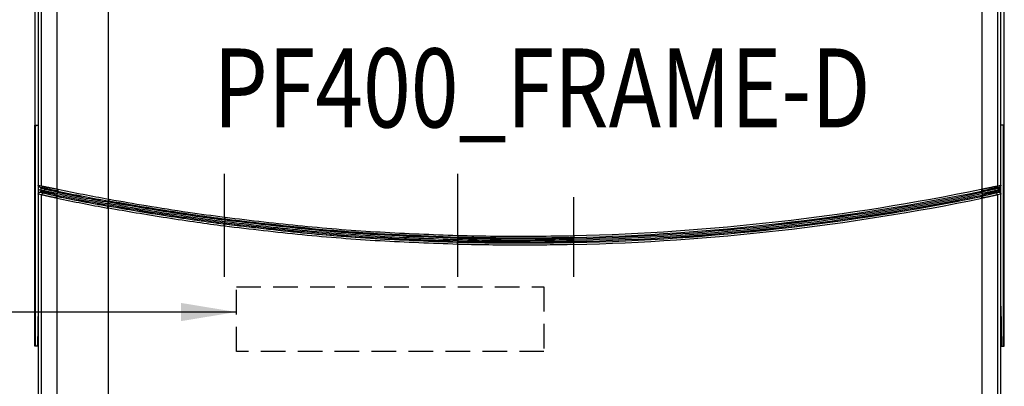
# Model space of a CAD drawing. Extents: x 0.1 to 84.9, y 0.1 to 54.9.
# Drawn here: x 50 to 60, y 35 to 38.7 of the extents above; entities that cross this region are included whole.
import ezdxf
from ezdxf.enums import TextEntityAlignment as Align

# ---------------------------------------------------------------- set-up
doc = ezdxf.new("R2010")
doc.units = 0
doc.header["$MEASUREMENT"] = 0
doc.linetypes.add('HIDDEN', pattern=[0.375, 0.25, -0.125])
doc.layers.get('0').update_dxf_attribs({"linetype": 'CONTINUOUS'})
doc.layers.add('PF400_FRAME_D', color=134, linetype='CONTINUOUS')
doc.styles.add('ROMANS', font='romans')
doc.dimstyles.new('RA-X1', dxfattribs={"dimtxt": 0.38, "dimasz": 0.18, "dimexe": 0.18, "dimexo": 0.0625, "dimgap": 0.09, "dimtad": 0, "dimtih": 1, "dimtoh": 1, "dimzin": 0, "dimdsep": 46, "dimtxsty": 'ROMANS', "dimcen": 0.09, "dimclrt": 256, "dimadec": 0, "dimazin": 0, "dimtfac": 1, "dimtofl": 0, "dimtmove": 0, "dimatfit": 3, "dimfxl": 0, "dimtolj": 1, "dimtzin": 0, "dimarcsym": 0})

msp = doc.modelspace()

# ---------------------------------------------------------------- linework, layer by layer
at = {"linetype": 'HIDDEN'}
msp.add_lwpolyline([(52.20195898324714, 36.00008359019075), (55.32504206009564, 36.00008359019075), (55.32504206009564, 35.34322808159239), (52.20195898324714, 35.34322808159239)], close=True, dxfattribs=at)
at = {"layer": 'PF400_FRAME_D', "linetype": 'Continuous'}
for p, q in [((50.15559944283724, 44.96319048079003), (50.15559944283724, 37.64036136141876)), ((50.90363097464832, 36.88973005694989), (50.90363097464832, 44.97227132362477)), ((59.99811959910224, 37.64036136141876), (59.99811959910224, 44.96319048079003)), ((50.19103251546689, 44.7900422042341), (50.19103251546689, 37.03008128580237)), ((59.9626865264726, 37.03008128580237), (59.9626865264726, 44.7900422042341)), ((50.22526463817238, 37.02277409905255), (50.22526463817238, 44.75581008152863)), ((50.38269099610897, 36.99101814526561), (50.38269099610897, 44.75581008152863)), ((59.77102804609718, 44.75581008152863), (59.77102804609718, 36.99101814526561)), ((59.92845440403377, 44.75581008152863), (59.92845440403377, 37.02277409905255)), ((50.15766106480261, 37.64036136141876), (50.18927260124931, 37.64036136141876)), ((59.99605797713687, 37.64036136141876), (59.96444644069018, 37.64036136141876)), ((50.15628665033681, 35.47500692708847), (50.15628665033681, 37.56162120004917)), ((50.15628665033681, 37.56162120004917), (50.16416186564716, 37.56162120004917)), ((50.16416186564716, 35.47500692708847), (50.16416186564716, 37.56162120004917)), ((59.99743239186934, 37.56162120004917), (59.98955717629232, 37.56162120004917)), ((59.98955717629232, 35.47500692708847), (59.98955717629232, 37.56162120004917)), ((59.99743239186934, 35.47500692708847), (59.99743239186934, 37.56162120004917)), ((52.08178800091778, 36.70606328282374), (52.08178800091778, 37.14420927160293)), ((54.44988362362072, 36.52101957156501), (54.44988362362072, 37.14420927160293)), ((50.19103251546689, 37.03008128580237), (50.22526463817238, 37.02277409905255)), ((50.19133422321467, 37.03008128580237), (50.19133422321467, 36.93919735131808)), ((50.20659830101209, 37.0108306286141), (50.24123737307039, 37.00343417252667)), ((50.21860101892003, 36.99871231150062), (50.21860101892003, 36.97056421015306)), ((50.25281630162471, 36.99140872795097), (50.25281219975785, 36.96326150420345)), ((50.39183709201349, 36.98893264703242), (50.37743208625721, 36.91882779567624)), ((50.38269099610897, 36.99101814526561), (50.37827746816434, 36.97222087769904)), ((59.76188194992599, 36.98893264703242), (59.77628695568228, 36.91882779567624)), ((59.77102804609718, 36.99101814526561), (59.77544157404181, 36.97222087769904)), ((59.91289630648895, 37.00352268106424), (59.9471207409274, 37.0108306286141)), ((59.92845440403377, 37.02277409905255), (59.9626865264726, 37.03008128580237)), ((59.93511802301945, 36.97056421015306), (59.93511802301945, 36.99871231150062)), ((59.95057559362613, 36.95844345490612), (59.95057559362613, 37.01025907338674)), ((59.96238481872481, 36.93919735131808), (59.96238481872481, 37.03008128580237)), ((50.19103251546689, 36.93919735131808), (50.19103251546689, 29.54579858376837)), ((50.22526463817238, 36.93189016483492), (50.19103251546689, 36.93919735131808)), ((50.20659830101209, 36.95844345490612), (50.20923491740498, 36.95900787386648)), ((50.24081308425008, 36.95114008762316), (50.20659830421209, 36.95844345570613)), ((50.22526463817238, 29.58003070620719), (50.22526463817238, 36.93189016483492)), ((50.24347805584432, 36.95170998231711), (50.24081308425008, 36.95114008762316)), ((50.38269099610897, 36.89803260668071), (50.38655758029407, 36.91688832491673)), ((50.38269099610897, 30.66062553500598), (50.38269099610897, 36.89803260668071)), ((50.90363097464832, 36.88973005694989), (50.90018006728311, 36.87079385311001)), ((50.90363097464832, 36.88973005694989), (50.91174593903681, 36.88825083154575)), ((50.91174584943681, 36.88825084754575), (50.90821580660114, 36.86875102767888)), ((55.62804064989018, 36.51910091147315), (55.62804064989018, 36.90807786182827)), ((59.77102804609718, 36.89803260668071), (59.76716146191207, 36.91688832491673)), ((59.77102804609718, 36.89803260668071), (59.77102804609718, 30.66062553500598)), ((59.9102410138285, 36.95170998818377), (59.9129059576894, 36.95114008762316)), ((59.94712073799407, 36.95844345570613), (59.9129059576894, 36.95114008762316)), ((59.9626865264726, 36.93919735131808), (59.92845440403377, 36.93189016483492)), ((59.92845440403377, 36.93189016483492), (59.92845440403377, 29.58003070620719)), ((59.9471207409274, 36.95844345490612), (59.94448414986784, 36.95900786826648)), ((59.9626865264726, 29.54579858376837), (59.9626865264726, 36.93919735131808)), ((50.89549987585905, 36.79883401926502), (50.90821580660114, 36.86875102767888)), ((50.90363097464832, 36.79735853252772), (50.90706284601261, 36.81629768676775)), ((50.90363097464832, 29.36356946411104), (50.90363097464832, 36.79735853252772)), ((52.08178800091778, 36.70606328282374), (52.08757774412828, 36.70531469505458)), ((52.08666757741805, 36.68620314000629), (52.08686050169395, 36.68563761677922)), ((52.08178800091778, 36.61442944990355), (52.07602152970838, 36.61517730007269)), ((52.08034552271539, 36.63481324634607), (52.08000723176585, 36.63424711911897)), ((52.08178800091778, 36.10049663862422), (52.08178800091778, 36.61442944990355)), ((52.08632631020171, 36.67420500956523), (52.08274725243037, 36.64628812689542)), ((54.44781713685512, 36.50174776850906), (54.44902844944645, 36.5017150965075)), ((54.44902862624646, 36.50174839997576), (54.44874786596635, 36.50117809114845)), ((54.44988362362072, 36.52101957156501), (54.45109064021184, 36.52098699849678)), ((55.62696851757219, 36.5190755101386), (55.62742162292722, 36.49983280841738)), ((55.62696889810554, 36.51907551893861), (55.62804064989018, 36.51910091147315)), ((55.62742162292722, 36.49983280601739), (55.628496429912, 36.49985822868527)), ((55.62911456860826, 36.42821836738893), (55.62742162292722, 36.49983280601739)), ((55.62804064989018, 36.51910091147315), (55.628496429912, 36.49985822868527)), ((54.44738401710106, 36.44995034789599), (54.44763439631304, 36.44938006493536)), ((54.44884201957085, 36.44934754920047), (54.44763439631304, 36.44938006493536)), ((54.44988362362072, 36.4301045237459), (54.44867173502937, 36.43013700214745)), ((54.44988362362072, 36.10049663862421), (54.44988362362072, 36.4301045237459)), ((55.62804064989018, 36.42819303672105), (55.62758739573515, 36.44743577364228)), ((55.62865970671982, 36.44745978164342), (55.62758742453515, 36.44743453897555)), ((55.62911456807493, 36.42821836738893), (55.62804064989018, 36.42819303672105)), ((55.62804064989018, 36.10049663862421), (55.62804064989018, 36.42819303672105)), ((50.19064701598177, 35.80177859633225), (50.18356878044291, 35.39626676571887)), ((59.96307202622438, 35.80177859633225), (59.97015026149657, 35.39626676571887)), ((50.15628665033681, 35.47500692708847), (50.16416186564716, 35.47500692708847)), ((50.18356878044291, 35.39626676571887), (50.15766106480261, 35.39626676571887)), ((59.97015026149657, 35.39626676571887), (59.99605797713687, 35.39626676571887)), ((59.99743239186934, 35.47500692708847), (59.98955717629232, 35.47500692708847))]:
    msp.add_line(p, q, dxfattribs=at)
for radius, start, end in [(23.27696027542199, 258.3889199628005, 259.6718372973004), (23.27696027942199, 271.3568483177006, 281.6112328054007), (23.34802421135742, 258.3885925270009, 259.6921808156005), (23.33647536333787, 258.3885925270009, 259.6921808156005), (23.32240153333077, 258.3885925270009, 259.6921808156005), (23.36784279123954, 258.4114854845007, 259.6921811619009), (23.30832770359033, 258.3885925270009, 259.6921808156005), (23.34859471138473, 258.4114854845007, 259.6921808156005), (23.29677885557078, 258.3885925270009, 259.6921808156005), (23.29620820567679, 258.3885925270009, 259.6921808156005), (23.29677885557078, 271.3542041479004, 281.6114074730008), (23.30832770359033, 271.3542041479004, 281.6114074730008), (23.32240153333077, 271.3542041479004, 281.6114074730008), (23.33647536333787, 271.3542041479004, 281.6114074730008), (23.29620835554347, 271.3568483177006, 281.6114074730008), (23.34802421135742, 271.3542041479004, 281.6114074730008), (23.3485947116514, 271.3542041479004, 281.5885145155006), (23.36784279523954, 271.3542041468004, 281.5885145155006)]:
    msp.add_arc((55.07685952110307, 59.78953449218269), radius, start, end, dxfattribs=at)
for points in [[(50.15628665033681, 37.56162120004917), (50.15639125540849, 37.59175156095829), (50.15668916528941, 37.61729652298123), (50.15713506077743, 37.63436671179844), (50.15766106480261, 37.64036136141876)], [(50.16416186564716, 37.56162120004917), (50.16418827844843, 37.57698368078463), (50.16426650005217, 37.59175558682515), (50.16439352139158, 37.60536902374354), (50.1645644555331, 37.61730079444809), (50.16477272940974, 37.62709250691686), (50.16501033875444, 37.63436819633184), (50.16437629205743, 37.63909871842498)], [(59.98955717629232, 37.56162120004917), (59.98953076375773, 37.57698368078463), (59.98945254188732, 37.59175558682515), (59.98932552081457, 37.60536902374354), (59.98915458640639, 37.61730079444809), (59.98894631279641, 37.62709250691686), (59.98870870318504, 37.63436819633184), (59.98934274988206, 37.63909871842498)], [(59.99743239186934, 37.56162120004917), (59.997327786531, 37.59175156095829), (59.99702987665007, 37.61729652298123), (59.99658398142873, 37.63436671179844), (59.99605797713687, 37.64036136141876)], [(50.20040756684904, 37.01331246179958), (50.19540979274311, 37.01770599160992), (50.1921613125876, 37.02351197695454), (50.19103251546689, 37.03008128580237)], [(50.22526463817238, 36.97733511607721, 3.797076677513624), (50.19103251546689, 36.9846423030937, 2.489804654662946)], [(50.20659830101209, 37.0108306286141), (50.20040756684904, 37.01331246179958)], [(50.21860101892003, 36.99871584216745), (50.21740255619599, 37.00389572161543), (50.21404744323537, 37.00803015381337), (50.2092645822064, 37.01025907952007)], [(50.22999366773211, 36.99627447751724), (50.21860101892003, 36.99871231150062)], [(50.22526463817238, 37.02277717158602), (50.22688637531668, 37.02245619477066), (50.22883307220988, 37.02207068941888), (50.2318169902194, 37.02147938965722), (50.23609810962435, 37.02063029414992), (50.24196718030532, 37.01946475142744), (50.24973593294391, 37.01791925748679)], [(50.22526463817238, 37.02277409905253), (50.2272513774675, 37.01415658183999), (50.23281173213368, 37.00727579751058), (50.24082357438391, 37.00352490399768)], [(50.23887127882378, 36.99437894729316), (50.22999366773211, 36.99627447751724)], [(50.24140437601172, 36.99383874833396), (50.23887127882378, 36.99437894729316)], [(50.24082382078392, 37.00352783546449), (50.2422347189848, 37.00320826664919), (50.24391008413167, 37.00282869009769), (50.24647189972099, 37.00224810633656)], [(50.25181426611007, 36.99162185916116), (50.24140437601172, 36.99383874833396)], [(50.24348491291132, 37.00295739677052), (50.24829003447469, 37.00070777479615)], [(50.24647189972099, 37.00224810633656), (50.24878771636519, 37.00172316231141)], [(50.24829003447469, 37.00070777479615), (50.25162497063435, 36.99658040713189)], [(50.24878771636519, 37.00172316231141), (50.25014429776346, 37.00141559883003), (50.25129116768503, 37.00115554148424)], [(50.24878771583185, 37.00172315991143), (50.25303596163523, 37.00075247746495), (50.25372469180154, 37.00059365079068)], [(50.24973593294391, 37.01791925748679), (50.25982454382689, 37.0159078861905), (50.2727768985803, 37.01331818953319), (50.28805040544484, 37.01025387525316), (50.30309698776517, 37.00722398497476), (50.31738031084897, 37.00433784750327), (50.33072211308769, 37.00163368764048), (50.34307884781258, 36.99912172832021), (50.35441636542203, 36.99680958767619), (50.3647478325833, 36.99469729610841), (50.37414003756627, 36.99277323494962), (50.38269099610897, 36.9910181452656)], [(50.2537246928682, 37.00059365532402), (50.2512911679517, 37.00115554121759)], [(50.25129116768503, 37.00115554148424), (50.25517965987119, 37.00027354784202), (50.26185196445729, 36.99875927470286)], [(50.25162497063435, 36.99658040713189), (50.25281630162472, 36.99140872795097)], [(50.25281630162472, 36.99140872795097), (50.25181426611007, 36.99162185916116)], [(50.26707428204063, 36.98782941044627), (50.25678378901465, 36.99041251536994), (50.25281630162472, 36.99140872795097)], [(50.25921004113081, 36.99932684753004), (50.2537246928682, 37.00059365532402)], [(50.35680841433654, 36.97672826644816), (50.32687854117035, 36.98366966518046), (50.31295016183688, 36.98689667733496), (50.29987084121073, 36.98992503961326), (50.28771362702872, 36.99273816854794), (50.27676443290454, 36.9952702860025), (50.26725401298257, 36.99746848930773), (50.25921004113081, 36.99932684753004)], [(50.26185196445729, 36.99875927470286), (50.27053919180651, 36.99678626767508)], [(50.35664619272877, 36.96540787390621), (50.32898012047096, 36.97232005583711), (50.31616519905747, 36.9755259719906), (50.304165592883, 36.97853022466776), (50.29304161821712, 36.98131715706785), (50.28304763480534, 36.98382247078778), (50.27438607385734, 36.98599484315844), (50.26707428204063, 36.98782941044627)], [(50.27053919180651, 36.99678626767508), (50.28172498060868, 36.99424349448667), (50.29493050817421, 36.99123852927615), (50.30799352133292, 36.98826307740037), (50.32045484166282, 36.98542234153104), (50.33215312728953, 36.98275445606999), (50.34303607261054, 36.98027114715109), (50.35306563469069, 36.97798055824145), (50.36224558686351, 36.97588334214104), (50.37062325873124, 36.97396950551607), (50.37827746816434, 36.97222087769904)], [(50.38269099610897, 36.9910181452656), (50.38739132326732, 36.98993081828021), (50.39196749361973, 36.98890635929784)], [(59.76181212218931, 36.98891991956516), (59.76632749173881, 36.98993076654687), (59.77102804609718, 36.9910181452656)], [(59.77102804609718, 36.9910181452656), (59.77961033024138, 36.9927796584166), (59.78902977309232, 36.99470928197564), (59.79935969118685, 36.99682123167675), (59.81064352666039, 36.99912240672024), (59.82287927684617, 37.00160980923933), (59.83595250387202, 37.00425966696619), (59.84962942879346, 37.00702373003185), (59.86392454174448, 37.00990324296971), (59.87877185152195, 37.01288346017905)], [(59.77544157404181, 36.97222087769904), (59.78312376720958, 36.97397589831639), (59.79152563214514, 36.97589526187495), (59.80070415925123, 36.977992152642), (59.81068643706244, 36.98027193861781), (59.82146370371173, 36.98273114246887), (59.83292936239397, 36.98534598472738), (59.84486740376548, 36.98806753872434), (59.85728300355986, 36.99089573539307), (59.87012074417446, 36.99381739286627), (59.88172198792985, 36.99645500205921)], [(59.89450900080868, 36.99932684753004), (59.88646502922358, 36.99746848930773), (59.87695460903495, 36.9952702860025), (59.86600541517744, 36.99273816854794), (59.85384820072876, 36.98992503961326), (59.84076888036927, 36.98689667733496), (59.8268405010358, 36.98366966518046), (59.79691062760295, 36.97672826644816)], [(59.88664475989885, 36.98782941044627), (59.87933296808215, 36.98599484315844), (59.87067140713415, 36.98382247078778), (59.86067742372236, 36.98131715706785), (59.84955344905649, 36.97853022466776), (59.83755384314868, 36.9755259719906), (59.82473892146852, 36.97232005583711), (59.79707284921071, 36.96540787390621)], [(59.87877185152195, 37.01288346017905), (59.89221424016549, 37.01557239150777), (59.90304889001752, 37.01773320734454), (59.91129484214562, 37.01937391728976)], [(59.88172198792985, 36.99645500205921), (59.89105398464327, 36.99857468376069)], [(59.90090274031477, 36.99140872795097), (59.89693525292483, 36.99041251536994), (59.88664475989885, 36.98782941044627)], [(59.89105398464327, 36.99857468376069), (59.89814217804928, 37.00018342890439), (59.90242923852118, 37.00115585135093)], [(59.89999435600461, 37.00059365692401), (59.89450900080868, 36.99932684753004)], [(59.89999435707128, 37.00059365239068), (59.90065736110303, 37.00074655399801), (59.90493117624096, 37.00172312577808)], [(59.90242923718785, 37.00115585588426), (59.89999435600461, 37.00059365692401)], [(59.90209405050513, 36.99658040259855), (59.90090272511477, 36.99140872475096)], [(59.90190478276274, 36.99162186076116), (59.90090272511477, 36.99140872475096)], [(59.90090272511477, 36.99140872475096), (59.9009041037815, 36.98205248030305)], [(59.90685764299985, 36.99267600214497), (59.90190478276274, 36.99162186076116)], [(59.90542898239813, 37.00070776946281), (59.90209405050513, 36.99658040259855)], [(59.90242923852118, 37.00115585135093), (59.90337832549996, 37.00137106336123)], [(59.90337832549996, 37.00137106336123), (59.90493117570763, 37.00172312844476)], [(59.90493117570763, 37.00172312844476), (59.90715319554734, 37.00222681246887)], [(59.9102341015615, 37.00295739090384), (59.90542898239813, 37.00070776946281)], [(59.91218185525474, 36.99381043366595), (59.90685764299985, 36.99267600214497)], [(59.90715319554734, 37.00222681246887), (59.90976986633927, 37.00281983196393), (59.91147139975406, 37.00320533918238), (59.91245896940134, 37.00342902479309)], [(59.91129484214562, 37.01937391728976), (59.91739451683762, 37.02058536214776), (59.92179411544825, 37.02145799312287), (59.92484134599413, 37.02206184968512), (59.92681808848877, 37.02245330863719), (59.92845440403377, 37.02277717158602)], [(59.91231465072777, 36.9938387448673), (59.91218185525474, 36.99381043366595)], [(59.91484774924903, 36.99437894435983), (59.91231465072777, 36.9938387448673)], [(59.91245896940134, 37.00342902479309), (59.91289520675556, 37.00352783199782)], [(59.92845440403377, 37.02277409905253), (59.92646663780528, 37.01415416130654), (59.92090619513908, 37.00727474177719), (59.91289544195557, 37.00352489839768)], [(59.92372535927404, 36.99627447431724), (59.91484774924903, 36.99437894435983)], [(59.93511802301946, 36.99871231150062), (59.92372535927404, 36.99627447431724)], [(59.9626865264726, 36.9846423030937, 2.489804654662946), (59.92845440403377, 36.97733511607721, 3.797076677513624)], [(59.93631648094349, 37.00389571121543), (59.93511802301946, 36.99871583896745)], [(59.94445443199975, 37.01025907338674), (59.93967158323745, 37.00803014181336), (59.93631648094349, 37.00389571121543)], [(59.95068452163135, 37.01195882120145), (59.9471207409274, 37.0108306286141)], [(59.9626865264726, 37.03008128580237), (59.96155772935188, 37.02351197695454), (59.95830924946303, 37.01770599160992), (59.95331147509044, 37.01331246179958), (59.95068452163135, 37.01195882120145)], [(50.19103251546689, 36.93919735131808), (50.19216144805427, 36.94576671216591), (50.19540994580979, 36.95157155404381), (50.20040754044904, 36.9559634163874), (50.20659830101209, 36.95844345490612)], [(50.20923491740498, 36.95900787386648), (50.21406992243644, 36.96126524304122), (50.21741708979668, 36.96541099523969)], [(50.24347805584433, 36.95170998231711), (50.23206490863127, 36.95414570910038), (50.22065420008499, 36.95658143801699), (50.20926215740628, 36.95901370506676)], [(50.21741708979668, 36.96541099523969), (50.21860101892003, 36.97056861201994)], [(50.25281219975786, 36.96326150420345), (50.24140027414485, 36.96569152458645), (50.22998956559858, 36.96812725376973), (50.21860101892003, 36.97056421015306)], [(50.38269099610897, 36.94442133556817, 3.950434645922112), (50.34782896590666, 36.9516124481791, 3.946527403068391), (50.31474064805593, 36.95848902504164, 3.935020512650846), (50.29951915372722, 36.96166923266056, 3.92667977571821), (50.28532614451441, 36.96464410506965, 3.916728866975157), (50.2722211353537, 36.96739911293487, 3.905188283755999), (50.26049094972546, 36.96987176318658, 3.892288107405085), (50.25035865750706, 36.97201265688907, 3.8783253030033), (50.24183058403212, 36.97381823217551, 3.863370204154011), (50.22986495119261, 36.97635722723039, 3.8309576386023), (50.22526463817238, 36.97733511607721, 3.797076677513624)], [(50.22526463817238, 36.93189016483492), (50.2272494934674, 36.94051040844762), (50.23280658146678, 36.94739007997696), (50.24081308558341, 36.95114008735649)], [(50.3721277425366, 36.8999973961081), (50.36128852308435, 36.90223778928202), (50.34967098252817, 36.90465750779786), (50.33709834299295, 36.90729721219089), (50.3236133036807, 36.91015353446097), (50.30928629872815, 36.91322130047451), (50.29425298414178, 36.91647420703023), (50.27874765726614, 36.91986709065934), (50.26334219332863, 36.92327821082264), (50.2494097225283, 36.92639969683874), (50.2378517153083, 36.92901302683051), (50.22925528689676, 36.9309775938579), (50.22526463817238, 36.93189293283505)], [(50.37743288039058, 36.91883165994309), (50.36780722446309, 36.92103701791533), (50.3572672183585, 36.92346422496487), (50.34580108767624, 36.92611843255861), (50.33343672228432, 36.92899686869641), (50.32021959205156, 36.93209649177813), (50.30624771164934, 36.93539458473602), (50.29173043148768, 36.93884509503454), (50.27719355719174, 36.94232505173448), (50.26394766642428, 36.94551785188732), (50.25288114242782, 36.94819976108239), (50.24461823883224, 36.95021361451214), (50.24081294211673, 36.95114306388997)], [(50.25281219975786, 36.96326150420345), (50.25161936156741, 36.95808982502253), (50.2482832222077, 36.9539624570916), (50.24347744491096, 36.95171283511724)], [(50.37753384412874, 36.91932302076662), (50.34691761466303, 36.92649662964337), (50.31832846049436, 36.93330838490282), (50.30533655240572, 36.93644178825281), (50.29331453316352, 36.93936317052601), (50.28229461343595, 36.94206005732179), (50.27249814523363, 36.944473240104), (50.26408889123104, 36.94655682473707), (50.25705036236074, 36.94830961682098), (50.24723187575736, 36.95076830600536), (50.24347744491096, 36.95171283511724)], [(50.37985831490669, 36.93063552370818), (50.35121344926869, 36.93781702218534), (50.32428379731279, 36.94465799424616), (50.31198325352392, 36.94781249359719), (50.30056439377726, 36.95075798520487), (50.29006510367462, 36.9534810688019), (50.28070428082648, 36.9559210553187), (50.27264755990744, 36.95803047061968), (50.26588802998384, 36.95980705363808), (50.25643522899797, 36.96230193882418), (50.25281219975786, 36.96326150420345)], [(50.38552367731125, 36.95820714716149), (50.35664619272877, 36.96540787390621)], [(50.37821786869483, 36.97175721101018), (50.35680841433654, 36.97672826644816)], [(50.37194744652797, 36.90003268677645), (50.37407262369638, 36.90851266584908), (50.37603600379037, 36.91524122030454), (50.37743073932381, 36.91882809274293)], [(50.38269099610897, 36.89803260668071), (50.37747321692584, 36.89898584592634), (50.3721277425366, 36.8999973961081)], [(50.38655758029407, 36.91688832491673), (50.38199985980921, 36.91783992602895), (50.37743208625721, 36.91882779567624)], [(50.38784814808919, 36.96951965036973), (50.37821786869483, 36.97175721101018)], [(50.37827746816434, 36.97222087769904), (50.38311061079573, 36.97113363204699), (50.38796295796136, 36.97007839652979)], [(50.91174593903681, 36.88825083154575), (51.2861331268268, 36.82331215830354), (51.71043773913985, 36.75729105354288), (52.08178800091778, 36.70606328282374)], [(59.76575608397813, 36.97007839652979), (59.77060819754375, 36.97113358031365), (59.77544157404181, 36.97222087769904)], [(59.77550117324466, 36.97175721101018), (59.76587089411696, 36.96951965036973)], [(59.77628695568228, 36.91882779567624), (59.77173560719772, 36.91784342309578), (59.76716146191207, 36.91688832491673)], [(59.79707284921071, 36.96540787390621), (59.76819536462824, 36.95820714716149)], [(59.92845440403377, 36.97733511607721, 3.797076677513624), (59.92385409101354, 36.97635722723039, 3.8309576386023), (59.91188845790737, 36.97381823217551, 3.863370204154011), (59.90336038443242, 36.97201265688907, 3.8783253030033), (59.89322809248069, 36.96987176318658, 3.892288107405085), (59.88149790658579, 36.96739911293487, 3.905188283755999), (59.86839289769173, 36.96464410506965, 3.916728866975157), (59.85419988821226, 36.96166923266056, 3.92667977571821), (59.83897839415022, 36.95848902504164, 3.935020512650846), (59.80589007629949, 36.9516124481791, 3.946527403068391), (59.77102804609718, 36.94442133556817, 3.950434645922112)], [(59.78159134980288, 36.8999974065081), (59.77625875221426, 36.89898825632644), (59.77102804609718, 36.89803260668071)], [(59.90090684218163, 36.96326150420345), (59.89728381320818, 36.96230193882418), (59.88783101195564, 36.95980705363808), (59.88107148229871, 36.95803047061968), (59.87301476137966, 36.9559210553187), (59.86365393826486, 36.9534810688019), (59.85315464816222, 36.95075798520487), (59.84173578868223, 36.94781249359719), (59.82943524489335, 36.94465799424616), (59.8025055926708, 36.93781702218534), (59.77386072729946, 36.93063552370818)], [(59.79691062760295, 36.97672826644816), (59.77550117324466, 36.97175721101018)], [(59.91024159702852, 36.95171283511724), (59.90648716644878, 36.95076830600536), (59.8966686798454, 36.94830961682098), (59.88963015070844, 36.94655682473707), (59.88122089670586, 36.944473240104), (59.8714244287702, 36.94206005732179), (59.86040450877597, 36.93936317052601), (59.84838248953376, 36.93644178825281), (59.83539058144513, 36.93330838490282), (59.80680142754312, 36.92649662964337), (59.77618519781074, 36.91932302076662)], [(59.78146623006356, 36.89997162597353), (59.77946990730133, 36.9084718989138), (59.77761639974592, 36.91521986297019), (59.77628499408219, 36.91883139327641)], [(59.91290609982275, 36.95114306388997), (59.90914984017625, 36.95022563611271), (59.90098829551886, 36.94823621788414), (59.89001860646037, 36.94557763242351), (59.87673626929117, 36.94237568720357), (59.86204280458774, 36.93885801903517), (59.84745999162293, 36.9353918999359), (59.83347501308675, 36.93209073951119), (59.8202489937869, 36.9289890841627), (59.80787952092807, 36.92610951309151), (59.79641440277919, 36.92345558576445), (59.78588573080847, 36.92103102618172), (59.77628616181558, 36.91883165994309)], [(59.92845440403377, 36.93189293283505), (59.9245147243785, 36.9309892431918), (59.91602414610536, 36.92904864256555), (59.90456755302355, 36.92645790404153), (59.89059731262141, 36.92332732149166), (59.87502731160936, 36.91987940132659), (59.85945277033041, 36.9164713166301), (59.84440559334337, 36.91321545114089), (59.83006889505702, 36.91014569206059), (59.81657828294451, 36.90728827005713), (59.80400665780932, 36.90464885126411), (59.79240158392042, 36.90223178634839), (59.78159134980288, 36.8999974065081)], [(59.9009041037815, 36.98205248030305), (59.90090478244821, 36.97266993425387), (59.90090685738164, 36.96326150740345)], [(59.93511802301946, 36.97056421015306), (59.92372949154091, 36.96812725696973), (59.91231878299463, 36.96569152778645), (59.90090685738164, 36.96326150740345)], [(59.90090685738164, 36.96326150740345), (59.90209970117208, 36.95808982955587), (59.90543584479845, 36.95396246242493), (59.91024162449519, 36.95171284098391)], [(59.9444568845332, 36.95901370506676), (59.93306486932116, 36.95658144388365), (59.92165416104155, 36.95414571496705), (59.9102410138285, 36.95170998818377)], [(59.92845440403377, 36.93189016483492), (59.9264685023387, 36.94051276978105), (59.92091143487266, 36.94739121117701), (59.91290595635607, 36.95114008735649)], [(59.93511802301946, 36.97056861521994), (59.9363019553428, 36.96541098937303), (59.93964913256971, 36.96126523317455), (59.94448414986784, 36.95900786826648)], [(59.9471207409274, 36.95844345490612), (59.95068446936467, 36.95731632605217)], [(59.95068446936467, 36.95731632605217), (59.95331150175711, 36.9559634163874)], [(59.95331150175711, 36.9559634163874), (59.95830909639636, 36.95157155404381), (59.96155759388522, 36.94576671216591), (59.9626865264726, 36.93919735131808)], [(50.90363097464832, 36.79735853252772), (50.89956670138708, 36.79809552162967), (50.89550001479239, 36.79883399339835)], [(50.90706156227922, 36.81629060010074), (50.90300201728488, 36.81702683720265), (50.89894271975721, 36.81776407190461)], [(52.08034726751547, 36.6348292042135), (51.78479833283311, 36.67495352346774), (50.89904469442875, 36.81832476526478)], [(52.08274779083039, 36.64628327862851), (51.78711735107746, 36.68638743868178), (50.90111120919435, 36.82968723300876)], [(52.08178800091778, 36.66024656809699, 4.009342497008917), (51.68975505814969, 36.71439772908941, 3.97662530530929), (51.29694220014427, 36.77548143041371, 3.956985162769042), (50.90363097464832, 36.84354188380536, 3.950434645922112)], [(52.07602152970838, 36.61517730007268), (51.8056085415627, 36.65179880289256), (51.49663098597078, 36.69758956188473), (51.18421533821428, 36.74819553924078), (50.90363097464832, 36.79735853252772)], [(52.08632685180174, 36.67420016663167), (51.79106423339974, 36.71425548774926), (50.90614785716881, 36.85738063620121)], [(52.08000874909926, 36.63426132098632), (51.80947022308091, 36.67085581873823), (51.50034962854881, 36.71661398839552), (51.18778562425187, 36.76717601428277), (50.90706156227922, 36.81629060010074)], [(52.08686306862741, 36.6856544450467), (51.79198398571044, 36.72568982323001), (50.90821436820107, 36.8687431052785)], [(50.9083165767393, 36.8693050877054), (51.28351236910133, 36.80432638832797), (51.70873138145816, 36.73823401769722), (52.08089129847485, 36.68697002697635)], [(52.08178800065112, 36.70606328282374), (52.08088990514145, 36.69751476961449), (52.08056961525945, 36.69069229248787), (52.08089180060821, 36.68697338084316)], [(52.08089129847485, 36.68697002697635), (52.08378078901318, 36.68659593709177), (52.08667039475151, 36.68622191494052)], [(52.08757772066162, 36.70531469825458), (52.08667712195184, 36.6967656386453), (52.08635299953632, 36.68994303245201), (52.08667080995153, 36.68622469120733)], [(52.08686373556077, 36.68565917091359), (52.0870571958367, 36.68342795854011), (52.08686521636084, 36.6793343666108), (52.08632656380172, 36.67420500956523)], [(52.08666757741805, 36.68620314000629), (52.87372355376404, 36.59778407097335), (53.6615638450809, 36.53635044216562), (54.44781713685512, 36.50174776850906)], [(54.44874790623302, 36.50115285114725), (53.26546678425159, 36.56333224425733), (52.08686044676061, 36.68563719384587)], [(52.08757774412828, 36.70531469505458), (52.87503081035995, 36.61694690602408), (53.66325649849527, 36.55553785721753), (54.44988362362072, 36.52101957156501)], [(52.07602146117505, 36.61517730913935), (52.07731294790354, 36.62372610341529), (52.07873819997177, 36.63054880560858), (52.0800094434993, 36.6342678396533)], [(52.08578495257579, 36.63349946921651), (52.08289610470416, 36.63387327110107), (52.08000723176585, 36.63424711911896)], [(54.44738305043435, 36.44992583456148), (53.26150200486178, 36.51224057034472), (52.08034531898205, 36.63481167567932)], [(52.08274750443038, 36.64628812662875), (52.08197094759321, 36.64115876958319), (52.08111329635214, 36.63706517765387), (52.0803477347155, 36.6348339652804)], [(54.44988362362072, 36.47556197552212, 4.009342497008917), (53.66128018133399, 36.51013268677713, 4.061956066461059), (52.87115847684123, 36.57166860865643, 4.061981609128948), (52.08178800091778, 36.66024656809699, 4.009342497008917)], [(52.08178800331778, 36.61442944990355), (52.08308204844639, 36.62297877644617), (52.08451130878149, 36.62980160370615), (52.0857871493759, 36.63352007615083)], [(54.44867173502937, 36.43013700214745), (53.66045999462806, 36.4646573443334), (52.87076276268895, 36.526060389673), (52.08178800091778, 36.61442944990355)], [(54.44676375840469, 36.4614703932475), (53.26239369370446, 36.52375511569596), (52.08274437509689, 36.64626597036101)], [(54.44763369577967, 36.44936543720132), (53.66110694692569, 36.48385595565251), (52.87310477160108, 36.54523395005757), (52.08578495257579, 36.63349946921651)], [(54.44751292084057, 36.48960799352788), (53.26457144154205, 36.55181836290613), (52.08632344700158, 36.67418296156418)], [(54.44750899710704, 36.48963076952898), (54.44985995188626, 36.48043790348887), (54.44986198841968, 36.47074496862484), (54.44675983040451, 36.46149318151525)], [(55.62770806347426, 36.48771588570396), (55.3322122666611, 36.48262158279342), (54.44750906030705, 36.48963311672909)], [(54.44874785209969, 36.501175485015), (54.44820846540719, 36.498926633174), (54.44776577525266, 36.49480067830982), (54.44750917390705, 36.48963076952898)], [(54.44988362202073, 36.52101957156501), (54.44945512120021, 36.5124030775525), (54.44871664116485, 36.5055265172233), (54.4478173019218, 36.50177846104386)], [(55.6274351282612, 36.4992615062567), (55.3323180271995, 36.4941697262796), (54.44874785876635, 36.50117782741511)], [(54.45109063381184, 36.52098699849677), (54.45066354819139, 36.51237049008428), (54.44992660468945, 36.5054938966884), (54.44902861237979, 36.50174579597563)], [(54.44902862624646, 36.50174839997575), (54.82685724806787, 36.49465301056941), (55.25443709493771, 36.49401334227211), (55.62742163519388, 36.49983228441736)], [(54.45109064021184, 36.52098699849677), (54.82811495186141, 36.51390339762433), (55.25478337975429, 36.51325431412658), (55.62696889810554, 36.5190755189386)], [(54.44676000720452, 36.46149318151525), (54.44674130960362, 36.45632327273442), (54.44696429174763, 36.45219731787023), (54.44738392643438, 36.44994846576257)], [(55.62837328057277, 36.45957608942347), (55.33252287014264, 36.45447564091263), (54.44675989360451, 36.4614955300487)], [(55.62864621578584, 36.44803046647074), (55.33288350882657, 36.44292749849311), (54.44738402936773, 36.44995080816268)], [(54.44867173129604, 36.43013700214745), (54.44870348009756, 36.43875352522662), (54.44833271581314, 36.44563012075583), (54.44763430671304, 36.44937819960193)], [(54.44988362388739, 36.43010452374589), (54.44991396762218, 36.43872104575841), (54.44954167907102, 36.44559765035427), (54.44884193370419, 36.44934575746705)], [(55.62758742453515, 36.44743453897554), (55.35318460526513, 36.44258621714344), (55.04004769294075, 36.44097031386608), (54.72608242351006, 36.44355213745634), (54.44884201957085, 36.44934754920047)], [(55.62804064989018, 36.47364693356377, 3.950434645922112), (55.23491550386981, 36.4676685378109, 3.956978964368746), (54.84210197093103, 36.46831449464181, 3.976612939175364), (54.44988362362072, 36.47556197552212, 4.009342497008917)], [(55.62804064989018, 36.42819303672105), (55.35377468476005, 36.4233326706217), (55.04079195990973, 36.42171941587781), (54.72698291741983, 36.42431130400188), (54.44988362362072, 36.43010452374589)], [(50.15766106480261, 35.39626676571887), (50.15713506077743, 35.40226141267253), (50.15668916528941, 35.41933160442308), (50.15639125540849, 35.44487657284601), (50.15628665033681, 35.47500692708847)], [(50.16477272087641, 35.40953594875411), (50.16456444699977, 35.41932782362289), (50.16439351552492, 35.43125959512744), (50.16426649765217, 35.44487286084583), (50.16418827791509, 35.45964455381968), (50.16416186564716, 35.47500692708847)], [(50.16553628037963, 35.39626676571887), (50.16501033315445, 35.40226006360579), (50.16477272087641, 35.40953594875411)], [(59.98818276155986, 35.39626676571887), (59.98870870878504, 35.40226006360579), (59.98894632132975, 35.40953594875411)], [(59.98894632132975, 35.40953594875411), (59.98915459520639, 35.41932782362289), (59.98932552641456, 35.43125959512744), (59.98945254428732, 35.44487286084583), (59.98953076402439, 35.45964455381968), (59.98955717629232, 35.47500692708847)], [(59.99605797713687, 35.39626676571887), (59.99658398116205, 35.40226141267253), (59.99702987665007, 35.41933160442308), (59.997327786531, 35.44487657284601), (59.99743239186934, 35.47500692708847)]]:
    msp.add_spline(points, degree=3, dxfattribs=at)

# ---------------------------------------------------------------- texts
at = {"layer": 'PF400_FRAME_D', "linetype": 'Continuous', "style": 'ROMANS', "width": 0.8}
msp.add_text('PF400_FRAME-D', height=0.8, dxfattribs=at).set_placement((55.304483166518, 37.61745337136377), align=Align.CENTER)

# ---------------------------------------------------------------- leaders
msp.add_leader([(52.20195898324714, 35.74358110930275), (49.67080456532695, 35.74358110930275)], dimstyle='RA-X1', override={"dimtxt": 0.5, "dimasz": 0.5625, "dimgap": 0.09, "dimtad": 0})

doc.saveas('drawing.dxf')
